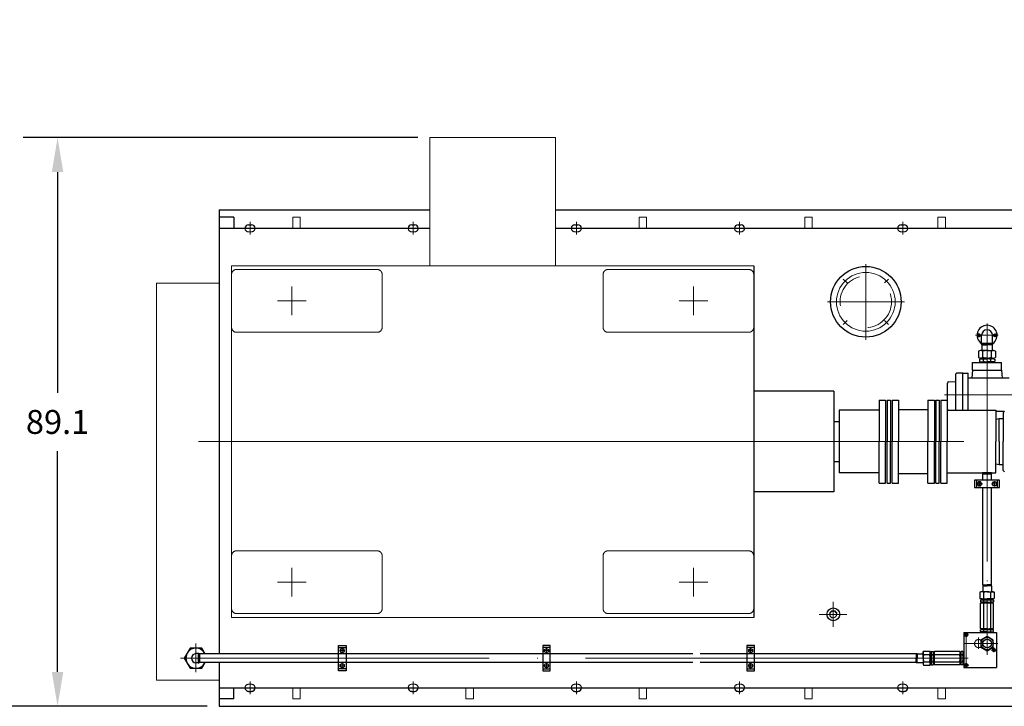
# Model space of a CAD drawing. Units: inches. Extents: x 32583 to 33580, y 8103 to 8862.
# Drawn here: x 33050 to 33204, y 8538 to 8645 of the extents above; entities that cross this region are included whole.
import ezdxf

# ---------------------------------------------------------------- set-up
doc = ezdxf.new("R2010")
doc.units = ezdxf.units.IN
doc.header["$MEASUREMENT"] = 0
doc.linetypes.add('ACAD_ISO04W100', pattern=[30, 24, -3, 0, -3])
doc.linetypes.add('EB_DASH', pattern=[6, 3, -3])
doc.layers.get('0').update_dxf_attribs({"lineweight": 15})
doc.dimstyles.get("Standard").update_dxf_attribs({"dimtxt": 0.125, "dimasz": 0.18, "dimexe": 0.18, "dimexo": 0.0625, "dimgap": 0.09, "dimtad": 0, "dimtih": 1, "dimtoh": 1, "dimdec": 1, "dimzin": 0, "dimdsep": 46, "dimtxsty": 'Standard', "dimcen": 0.09, "dimadec": 0, "dimazin": 0, "dimtfac": 1, "dimtdec": 1, "dimtofl": 0, "dimtmove": 0, "dimatfit": 3, "dimfxl": 1, "dimtolj": 1, "dimtzin": 0, "dimarcsym": 0})

# ---------------------------------------------------------------- blocks, each defined once
blk = doc.blocks.new('*D243')
at = {"color": 0, "lineweight": -2, "transparency": 16777216}
for p, q in [((33228.31, 8786.87), (33025.67, 8786.87)), ((33031.07, 8781.47), (33031.07, 8666.81)), ((33031.07, 8542.99), (33031.07, 8657.66)), ((33079.06, 8537.59), (33025.67, 8537.59))]:
    blk.add_line(p, q, dxfattribs=at)
at = {"color": 0, "transparency": 16777216}
for points in [[(33030.17, 8781.47), (33031.97, 8781.47), (33031.07, 8786.87)], [(33030.17, 8542.99), (33031.97, 8542.99), (33031.07, 8537.59)]]:
    blk.add_solid(points, dxfattribs=at)
at = {"layer": 'Defpoints', "color": 0, "transparency": 16777216}
for p in [(33230.19, 8786.87), (33031.07, 8537.59), (33080.94, 8537.59)]:
    blk.add_point(p, dxfattribs=at)
at = {"color": 0, "transparency": 16777216, "insert": (33031.07, 8662.23), "char_height": 3.75, "attachment_point": 5}
blk.add_mtext('\\A1;249.3', dxfattribs=at)
blk = doc.blocks.new('*D244')
at = {"color": 0, "lineweight": -2, "transparency": 16777216}
for p, q in [((33112.13, 8626.73), (33050.22, 8626.73)), ((33055.62, 8621.33), (33055.62, 8586.73)), ((33055.62, 8542.99), (33055.62, 8577.58)), ((33079.06, 8537.59), (33050.22, 8537.59))]:
    blk.add_line(p, q, dxfattribs=at)
at = {"color": 0, "transparency": 16777216}
for points in [[(33054.72, 8621.33), (33056.52, 8621.33), (33055.62, 8626.73)], [(33054.72, 8542.99), (33056.52, 8542.99), (33055.62, 8537.59)]]:
    blk.add_solid(points, dxfattribs=at)
at = {"layer": 'Defpoints', "color": 0, "transparency": 16777216}
for p in [(33114.01, 8626.73), (33055.62, 8537.59), (33080.94, 8537.59)]:
    blk.add_point(p, dxfattribs=at)
at = {"color": 0, "transparency": 16777216, "insert": (33055.62, 8582.16), "char_height": 3.75, "attachment_point": 5}
blk.add_mtext('\\A1;89.1', dxfattribs=at)

msp = doc.modelspace()

# ---------------------------------------------------------------- linework, layer by layer
at = {"color": 7, "lineweight": 13}
for p, q in [((33114.01, 8626.73), (33133.69, 8626.73)), ((33114.01, 8606.65), (33114.01, 8626.73)), ((33133.69, 8606.65), (33133.69, 8626.73)), ((33092.5, 8614.26), (33093.68, 8614.26)), ((33092.5, 8612.53), (33092.5, 8614.26)), ((33093.68, 8612.53), (33093.68, 8614.26)), ((33146.83, 8614.26), (33148.01, 8614.26)), ((33146.83, 8612.53), (33146.83, 8614.26)), ((33148.01, 8612.53), (33148.01, 8614.26)), ((33172.81, 8614.26), (33173.99, 8614.26)), ((33172.81, 8612.53), (33172.81, 8614.26)), ((33173.99, 8612.53), (33173.99, 8614.26)), ((33193.68, 8614.26), (33194.86, 8614.26)), ((33193.68, 8612.53), (33193.68, 8614.26)), ((33194.86, 8612.53), (33194.86, 8614.26)), ((33082.91, 8606.65), (33164.8, 8606.65)), ((33082.91, 8606.65), (33082.91, 8551.53)), ((33071.14, 8603.89), (33071.14, 8541.69)), ((33080.94, 8603.89), (33071.14, 8603.89)), ((33082.91, 8551.53), (33164.8, 8551.53)), ((33080.94, 8541.69), (33071.14, 8541.69)), ((33092.5, 8540.47), (33092.5, 8538.74)), ((33093.68, 8540.47), (33093.68, 8538.74)), ((33119.66, 8540.47), (33119.66, 8538.74)), ((33120.84, 8540.47), (33120.84, 8538.74)), ((33146.83, 8540.47), (33146.83, 8538.74)), ((33148.01, 8540.47), (33148.01, 8538.74)), ((33172.81, 8540.47), (33172.81, 8538.74)), ((33173.99, 8540.47), (33173.99, 8538.74)), ((33193.68, 8540.47), (33193.68, 8538.74)), ((33194.86, 8540.47), (33194.86, 8538.74)), ((33092.5, 8538.74), (33093.68, 8538.74)), ((33119.66, 8538.74), (33120.84, 8538.74)), ((33146.83, 8538.74), (33148.01, 8538.74)), ((33172.81, 8538.74), (33173.99, 8538.74)), ((33193.68, 8538.74), (33194.86, 8538.74))]:
    msp.add_line(p, q, dxfattribs=at)
at = {"color": 7, "lineweight": 30}
for p, q in [((33080.94, 8615.4), (33114.01, 8615.4)), ((33080.94, 8615.4), (33080.94, 8545.8)), ((33133.69, 8615.4), (33244.83, 8615.4)), ((33083.24, 8614.26), (33080.94, 8614.26)), ((33083.24, 8614.26), (33083.24, 8612.53)), ((33080.94, 8612.52), (33114.01, 8612.52)), ((33085.57, 8613.07), (33086.04, 8613.07)), ((33111.16, 8613.07), (33111.63, 8613.07)), ((33133.69, 8612.52), (33244.16, 8612.52)), ((33136.75, 8613.07), (33137.22, 8613.07)), ((33162.34, 8613.07), (33162.81, 8613.07)), ((33187.93, 8613.07), (33188.4, 8613.07)), ((33164.8, 8606.65), (33164.8, 8551.53)), ((33199.12, 8590.29), (33199.12, 8591.5)), ((33199.12, 8591.5), (33201.4, 8591.5)), ((33201.4, 8591.5), (33203.68, 8591.5)), ((33203.68, 8590.29), (33203.68, 8591.5)), ((33196.49, 8583.99), (33196.49, 8589.69)), ((33197.62, 8589.8), (33196.61, 8589.8)), ((33197.62, 8589.8), (33198.45, 8589.8)), ((33197.62, 8583.99), (33197.62, 8589.8)), ((33198.45, 8583.99), (33198.45, 8589.8)), ((33204.86, 8589.02), (33198.45, 8589.02)), ((33199.12, 8590.29), (33199.03, 8589.07)), ((33199.12, 8590.29), (33201.4, 8590.29)), ((33201.4, 8590.29), (33203.68, 8590.29)), ((33203.68, 8590.29), (33203.77, 8589.02)), ((33195.2, 8584.14), (33195.2, 8588.26)), ((33195.36, 8588.43), (33196.49, 8588.51)), ((33184.48, 8585.6), (33184.48, 8579.09)), ((33184.48, 8585.6), (33185.49, 8585.6)), ((33185.49, 8585.6), (33185.49, 8579.09)), ((33185.72, 8585.6), (33185.72, 8579.09)), ((33185.72, 8585.6), (33186.27, 8585.6)), ((33186.27, 8585.6), (33186.27, 8579.09)), ((33186.5, 8585.6), (33186.5, 8579.09)), ((33186.5, 8585.6), (33187.51, 8585.6)), ((33187.51, 8585.6), (33187.51, 8579.09)), ((33192.12, 8585.6), (33192.12, 8579.09)), ((33192.12, 8585.6), (33193.13, 8585.6)), ((33193.13, 8585.6), (33193.13, 8579.09)), ((33193.36, 8585.6), (33193.36, 8579.09)), ((33193.36, 8585.6), (33193.9, 8585.6)), ((33193.9, 8585.6), (33193.9, 8579.09)), ((33194.13, 8585.6), (33194.13, 8579.09)), ((33194.13, 8585.6), (33195.14, 8585.6)), ((33195.14, 8585.6), (33195.14, 8579.09)), ((33178.18, 8583.99), (33178.18, 8574.19)), ((33184.48, 8583.99), (33178.18, 8583.99)), ((33187.51, 8584.11), (33192.12, 8584.11)), ((33195.14, 8583.99), (33202.78, 8583.99)), ((33202.78, 8583.99), (33202.78, 8579.09)), ((33202.78, 8582.6), (33203.27, 8582.69)), ((33204.09, 8583.8), (33202.8, 8583.8)), ((33203.27, 8582.69), (33203.93, 8582.69)), ((33203.27, 8579.09), (33203.27, 8582.69)), ((33204.11, 8583.81), (33203.93, 8583.64)), ((33203.93, 8583.64), (33203.93, 8579.09)), ((33184.48, 8572.58), (33184.48, 8579.09)), ((33185.49, 8572.58), (33185.49, 8579.09)), ((33185.72, 8572.58), (33185.72, 8579.09)), ((33186.27, 8572.58), (33186.27, 8579.09)), ((33186.5, 8572.58), (33186.5, 8579.09)), ((33187.51, 8572.58), (33187.51, 8579.09)), ((33192.12, 8572.58), (33192.12, 8579.09)), ((33193.13, 8572.58), (33193.13, 8579.09)), ((33193.36, 8572.58), (33193.36, 8579.09)), ((33193.9, 8572.58), (33193.9, 8579.09)), ((33194.13, 8572.58), (33194.13, 8579.09)), ((33195.14, 8572.58), (33195.14, 8579.09)), ((33202.78, 8574.19), (33202.78, 8579.09)), ((33203.27, 8579.09), (33203.27, 8575.49)), ((33203.93, 8574.54), (33203.93, 8579.09)), ((33202.78, 8575.57), (33203.27, 8575.49)), ((33203.27, 8575.49), (33203.93, 8575.49)), ((33184.48, 8574.19), (33178.18, 8574.19)), ((33187.51, 8574.07), (33192.12, 8574.07)), ((33195.14, 8574.19), (33202.78, 8574.19)), ((33204.11, 8574.36), (33203.93, 8574.54)), ((33184.48, 8572.58), (33185.49, 8572.58)), ((33185.72, 8572.58), (33186.27, 8572.58)), ((33186.5, 8572.58), (33187.51, 8572.58)), ((33192.12, 8572.58), (33193.13, 8572.58)), ((33193.36, 8572.58), (33193.9, 8572.58)), ((33194.13, 8572.58), (33195.14, 8572.58)), ((33080.94, 8544.46), (33080.94, 8537.59)), ((33080.94, 8540.47), (33246.33, 8540.47)), ((33083.24, 8538.74), (33083.24, 8540.47)), ((33085.57, 8539.93), (33086.04, 8539.93)), ((33111.16, 8539.93), (33111.63, 8539.93)), ((33136.75, 8539.93), (33137.22, 8539.93)), ((33162.34, 8539.93), (33162.81, 8539.93)), ((33187.93, 8539.93), (33188.4, 8539.93)), ((33083.24, 8538.74), (33080.94, 8538.74)), ((33080.94, 8537.59), (33250.24, 8537.59))]:
    msp.add_line(p, q, dxfattribs=at)
at = {"color": 7, "linetype": 'ACAD_ISO04W100', "lineweight": 13, "ltscale": 2.5}
for p, q in [((33085.81, 8613.51), (33085.81, 8611.53)), ((33111.4, 8613.52), (33111.4, 8611.54)), ((33136.99, 8613.52), (33136.99, 8611.54)), ((33162.58, 8613.52), (33162.58, 8611.54)), ((33188.17, 8613.52), (33188.17, 8611.54)), ((33199.79, 8572.45), (33200.67, 8572.45)), ((33200.22, 8572.86), (33200.22, 8572.04)), ((33203, 8572.45), (33202.13, 8572.45)), ((33202.58, 8572.86), (33202.58, 8572.04)), ((33077.32, 8547.43), (33077.32, 8542.92)), ((33100.68, 8546.31), (33099.86, 8546.31)), ((33100.27, 8546.74), (33100.27, 8545.86)), ((33131.88, 8546.31), (33132.7, 8546.31)), ((33132.29, 8546.74), (33132.29, 8545.86)), ((33163.91, 8546.31), (33164.73, 8546.31)), ((33164.32, 8546.74), (33164.32, 8545.86)), ((33198.42, 8545.13), (33074.92, 8545.13)), ((33100.27, 8543.53), (33100.27, 8544.4)), ((33132.29, 8543.53), (33132.29, 8544.4)), ((33164.32, 8543.53), (33164.32, 8544.4)), ((33100.68, 8543.95), (33099.86, 8543.95)), ((33131.88, 8543.95), (33132.7, 8543.95)), ((33163.91, 8543.95), (33164.73, 8543.95)), ((33085.81, 8539.48), (33085.81, 8541.46)), ((33111.4, 8539.48), (33111.4, 8541.46)), ((33136.99, 8539.48), (33136.99, 8541.46)), ((33162.58, 8539.48), (33162.58, 8541.46)), ((33188.17, 8539.48), (33188.17, 8541.46))]:
    msp.add_line(p, q, dxfattribs=at)
at = {"color": 7, "linetype": 'EB_DASH', "lineweight": 13, "ltscale": 3}
for p, q in [((33085.57, 8611.97), (33086.04, 8611.97)), ((33111.16, 8611.97), (33111.63, 8611.97)), ((33136.75, 8611.97), (33137.22, 8611.97)), ((33162.34, 8611.97), (33162.81, 8611.97)), ((33187.93, 8611.97), (33188.4, 8611.97)), ((33085.57, 8541.04), (33086.04, 8541.04)), ((33111.16, 8541.04), (33111.63, 8541.04)), ((33136.75, 8541.04), (33137.22, 8541.04)), ((33162.34, 8541.04), (33162.81, 8541.04)), ((33187.93, 8541.04), (33188.4, 8541.04))]:
    msp.add_line(p, q, dxfattribs=at)
at = {"color": 7, "linetype": 'ACAD_ISO04W100', "lineweight": 13}
for p, q in [((33182.38, 8606.89), (33182.38, 8595.01)), ((33178.81, 8604.56), (33179.43, 8603.94)), ((33185.94, 8604.56), (33185.32, 8603.94)), ((33176.36, 8600.99), (33188.46, 8600.99)), ((33178.81, 8597.42), (33179.43, 8598.04)), ((33185.94, 8597.42), (33185.32, 8598.04)), ((33201.4, 8597.57), (33201.4, 8594.63)), ((33199.58, 8595.75), (33203.15, 8595.75)), ((33200.12, 8596.02), (33200.12, 8595.47)), ((33201.4, 8584.29), (33201.4, 8595.98)), ((33202.68, 8596.02), (33202.68, 8595.47)), ((33194.7, 8586.42), (33206.16, 8586.42)), ((33201.4, 8584.29), (33201.4, 8545.67)), ((33175.04, 8552), (33179.41, 8552)), ((33197.75, 8548.77), (33198.51, 8548.77)), ((33198.13, 8549.11), (33198.13, 8543.69)), ((33197.71, 8547.42), (33203.11, 8547.42)), ((33200.06, 8548.39), (33200.06, 8546.59)), ((33202.04, 8546.41), (33202.84, 8546.41)), ((33202.46, 8546.79), (33202.46, 8546.05)), ((33197.75, 8544.05), (33198.54, 8544.05))]:
    msp.add_line(p, q, dxfattribs=at)
at = {"color": 7, "linetype": 'ACAD_ISO04W100', "lineweight": 13, "ltscale": 3}
for p, q in [((33092.35, 8598.89), (33092.35, 8603.39)), ((33155.35, 8598.89), (33155.35, 8603.39)), ((33090.1, 8601.14), (33094.6, 8601.14)), ((33153.1, 8601.14), (33157.6, 8601.14)), ((33092.35, 8559.29), (33092.35, 8554.79)), ((33155.35, 8559.29), (33155.35, 8554.79)), ((33090.1, 8557.04), (33094.6, 8557.04)), ((33153.1, 8557.04), (33157.6, 8557.04))]:
    msp.add_line(p, q, dxfattribs=at)
at = {"color": 7, "lineweight": 25}
for p, q in [((33200.53, 8594.49), (33200.53, 8595.75)), ((33202.26, 8594.49), (33202.26, 8595.75)), ((33200.53, 8594.49), (33202.26, 8594.49)), ((33200.53, 8594.49), (33200.71, 8594.37)), ((33200.57, 8594.27), (33200.71, 8594.37)), ((33200.57, 8594.27), (33200.57, 8593.35)), ((33200.57, 8594.27), (33201.4, 8594.27)), ((33200.57, 8594.21), (33200.57, 8593.35)), ((33200.71, 8594.37), (33201.4, 8594.37)), ((33202.09, 8594.37), (33201.4, 8594.37)), ((33202.22, 8594.27), (33201.4, 8594.27)), ((33202.26, 8594.49), (33202.09, 8594.37)), ((33202.22, 8594.27), (33202.09, 8594.37)), ((33202.22, 8594.27), (33202.22, 8593.35)), ((33202.22, 8594.21), (33202.22, 8593.35)), ((33200.06, 8593.23), (33200.06, 8592.28)), ((33200.33, 8592.05), (33200.2, 8591.97)), ((33200.2, 8591.97), (33200.2, 8591.65)), ((33200.33, 8592.05), (33201.4, 8592.05)), ((33201.4, 8593.35), (33200.39, 8593.35)), ((33201.4, 8592.17), (33200.39, 8592.17)), ((33200.42, 8592.17), (33200.42, 8592.05)), ((33200.72, 8592.28), (33200.72, 8593.23)), ((33200.82, 8591.65), (33200.82, 8591.97)), ((33201.4, 8593.35), (33202.41, 8593.35)), ((33201.4, 8592.17), (33202.41, 8592.17)), ((33202.46, 8592.05), (33201.4, 8592.05)), ((33201.97, 8591.65), (33201.97, 8591.97)), ((33202.08, 8592.28), (33202.08, 8593.23)), ((33202.38, 8592.17), (33202.38, 8592.05)), ((33202.46, 8592.05), (33202.59, 8591.97)), ((33202.59, 8591.97), (33202.59, 8591.65)), ((33202.74, 8593.23), (33202.74, 8592.28)), ((33200.33, 8591.58), (33200.2, 8591.65)), ((33200.33, 8591.58), (33201.4, 8591.58)), ((33200.35, 8591.5), (33200.35, 8591.58)), ((33202.46, 8591.58), (33201.4, 8591.58)), ((33202.44, 8591.5), (33202.44, 8591.58)), ((33202.46, 8591.58), (33202.59, 8591.65)), ((33177.39, 8586.96), (33164.8, 8586.96)), ((33177.39, 8586.96), (33177.39, 8571.21)), ((33177.39, 8582.24), (33178.18, 8582.24)), ((33178.18, 8582.24), (33178.18, 8575.94)), ((33177.39, 8575.94), (33178.18, 8575.94)), ((33200.69, 8574.19), (33200.69, 8574.25)), ((33200.87, 8574.07), (33200.69, 8574.19)), ((33202.11, 8574.19), (33200.69, 8574.19)), ((33200.73, 8573.99), (33200.87, 8574.07)), ((33200.73, 8573.04), (33200.73, 8573.99)), ((33202.07, 8573.99), (33200.73, 8573.99)), ((33200.87, 8574.07), (33201.93, 8574.07)), ((33201.93, 8574.07), (33202.11, 8574.19)), ((33201.93, 8574.07), (33202.07, 8573.99)), ((33202.07, 8573.04), (33202.07, 8573.99)), ((33202.11, 8574.19), (33202.11, 8574.25)), ((33203.37, 8573.04), (33199.43, 8573.04)), ((33199.43, 8573.04), (33199.43, 8571.86)), ((33199.43, 8571.86), (33203.37, 8571.86)), ((33199.74, 8573.04), (33199.74, 8571.86)), ((33200.73, 8556.61), (33200.73, 8571.86)), ((33202.07, 8556.61), (33202.07, 8571.86)), ((33203.05, 8571.86), (33203.05, 8573.04)), ((33203.37, 8571.86), (33203.37, 8573.04)), ((33177.39, 8571.21), (33164.8, 8571.21)), ((33200.87, 8556.53), (33200.73, 8556.61)), ((33200.73, 8556.61), (33201.4, 8556.61)), ((33200.87, 8556.53), (33200.73, 8556.45)), ((33200.73, 8556.45), (33200.73, 8555.55)), ((33200.73, 8556.45), (33201.4, 8556.45)), ((33201.4, 8556.53), (33200.87, 8556.53)), ((33202.07, 8556.61), (33201.4, 8556.61)), ((33201.4, 8556.53), (33201.93, 8556.53)), ((33202.07, 8556.45), (33201.4, 8556.45)), ((33201.93, 8556.53), (33202.07, 8556.61)), ((33201.93, 8556.53), (33202.07, 8556.45)), ((33202.07, 8556.45), (33202.07, 8555.55)), ((33200.43, 8555.55), (33200.28, 8555.46)), ((33200.28, 8555.46), (33200.28, 8554.49)), ((33201.4, 8555.55), (33200.43, 8555.55)), ((33200.84, 8555.46), (33200.84, 8554.49)), ((33201.4, 8555.55), (33202.36, 8555.55)), ((33201.95, 8555.46), (33201.95, 8554.49)), ((33202.36, 8555.55), (33202.07, 8555.55)), ((33202.36, 8555.55), (33202.51, 8555.46)), ((33202.51, 8555.46), (33202.51, 8554.49)), ((33200.43, 8554.41), (33200.28, 8554.49)), ((33200.49, 8554.29), (33200.36, 8554.21)), ((33200.36, 8554.21), (33200.36, 8553.97)), ((33200.49, 8553.89), (33200.36, 8553.97)), ((33200.49, 8553.82), (33200.36, 8553.74)), ((33200.36, 8549.79), (33200.36, 8553.74)), ((33200.63, 8554.41), (33200.43, 8554.41)), ((33200.43, 8554.41), (33201.4, 8554.41)), ((33201.4, 8554.29), (33200.49, 8554.29)), ((33200.63, 8554.29), (33200.49, 8554.29)), ((33200.49, 8554.29), (33201.4, 8554.29)), ((33200.49, 8553.89), (33200.75, 8553.89)), ((33201.4, 8553.89), (33200.49, 8553.89)), ((33201.4, 8553.82), (33200.49, 8553.82)), ((33200.49, 8553.82), (33201.4, 8553.82)), ((33200.63, 8553.82), (33200.49, 8553.82)), ((33200.57, 8553.82), (33200.57, 8553.9)), ((33201.4, 8553.82), (33200.57, 8553.82)), ((33200.63, 8554.41), (33200.63, 8554.29)), ((33200.84, 8554.21), (33200.84, 8553.97)), ((33200.84, 8553.74), (33200.84, 8549.79)), ((33202.36, 8554.41), (33201.4, 8554.41)), ((33201.4, 8554.29), (33202.3, 8554.29)), ((33202.3, 8554.29), (33201.4, 8554.29)), ((33201.4, 8553.89), (33202.3, 8553.89)), ((33201.4, 8553.82), (33202.3, 8553.82)), ((33202.3, 8553.82), (33201.4, 8553.82)), ((33201.4, 8553.82), (33202.22, 8553.82)), ((33201.95, 8554.21), (33201.95, 8553.97)), ((33201.95, 8553.74), (33201.95, 8549.79)), ((33202.3, 8553.89), (33202.05, 8553.89)), ((33202.16, 8554.41), (33202.36, 8554.41)), ((33202.16, 8554.41), (33202.16, 8554.29)), ((33202.16, 8554.29), (33202.3, 8554.29)), ((33202.16, 8553.82), (33202.3, 8553.82)), ((33202.22, 8553.82), (33202.22, 8553.9)), ((33202.3, 8554.29), (33202.43, 8554.21)), ((33202.3, 8553.89), (33202.43, 8553.97)), ((33202.3, 8553.82), (33202.43, 8553.74)), ((33202.36, 8554.41), (33202.51, 8554.49)), ((33202.43, 8554.21), (33202.43, 8553.97)), ((33202.43, 8549.79), (33202.43, 8553.74)), ((33197.74, 8549.17), (33202.85, 8549.17)), ((33197.74, 8549.17), (33197.74, 8543.66)), ((33200.49, 8549.72), (33200.36, 8549.79)), ((33200.49, 8549.64), (33200.36, 8549.57)), ((33200.36, 8549.32), (33200.36, 8549.57)), ((33200.49, 8549.25), (33200.36, 8549.32)), ((33201.4, 8549.72), (33200.49, 8549.72)), ((33200.49, 8549.72), (33200.75, 8549.72)), ((33201.4, 8549.72), (33200.49, 8549.72)), ((33201.4, 8549.64), (33200.49, 8549.64)), ((33200.63, 8549.64), (33200.49, 8549.64)), ((33200.49, 8549.64), (33201.4, 8549.64)), ((33201.4, 8549.64), (33200.49, 8549.64)), ((33201.4, 8549.25), (33200.49, 8549.25)), ((33200.57, 8549.64), (33200.57, 8549.72)), ((33200.57, 8549.17), (33200.57, 8549.25)), ((33200.84, 8549.57), (33200.84, 8549.32)), ((33201.4, 8549.72), (33202.3, 8549.72)), ((33201.4, 8549.72), (33202.3, 8549.72)), ((33201.4, 8549.64), (33202.3, 8549.64)), ((33202.3, 8549.64), (33201.4, 8549.64)), ((33201.4, 8549.64), (33202.3, 8549.64)), ((33201.4, 8549.25), (33202.3, 8549.25)), ((33201.95, 8549.57), (33201.95, 8549.32)), ((33202.3, 8549.72), (33202.05, 8549.72)), ((33202.16, 8549.64), (33202.3, 8549.64)), ((33202.22, 8549.64), (33202.22, 8549.72)), ((33202.22, 8549.17), (33202.22, 8549.25)), ((33202.3, 8549.72), (33202.43, 8549.79)), ((33202.3, 8549.64), (33202.43, 8549.57)), ((33202.3, 8549.25), (33202.43, 8549.32)), ((33202.43, 8549.32), (33202.43, 8549.57)), ((33202.85, 8549.17), (33202.85, 8543.66)), ((33099.68, 8547.1), (33100.86, 8547.1)), ((33099.68, 8543.16), (33099.68, 8547.1)), ((33100.86, 8547.1), (33100.86, 8543.16)), ((33132.88, 8547.1), (33131.7, 8547.1)), ((33131.7, 8547.1), (33131.7, 8543.16)), ((33132.88, 8543.16), (33132.88, 8547.1)), ((33164.91, 8547.1), (33163.73, 8547.1)), ((33163.73, 8547.1), (33163.73, 8543.16)), ((33164.91, 8543.16), (33164.91, 8547.1)), ((33077.67, 8545.84), (33077.32, 8545.84)), ((33077.79, 8545.66), (33077.67, 8545.84)), ((33077.67, 8545.84), (33077.67, 8544.42)), ((33077.79, 8545.66), (33077.87, 8545.8)), ((33077.79, 8545.13), (33077.79, 8545.66)), ((33155.23, 8545.8), (33077.87, 8545.8)), ((33077.87, 8545.8), (33077.87, 8544.46)), ((33099.68, 8546.79), (33100.86, 8546.79)), ((33132.88, 8546.79), (33131.7, 8546.79)), ((33183.32, 8545.8), (33156.41, 8545.8)), ((33164.91, 8546.79), (33163.73, 8546.79)), ((33190.29, 8545.8), (33183.32, 8545.8)), ((33190.37, 8545.66), (33190.29, 8545.8)), ((33190.29, 8545.8), (33190.29, 8545.13)), ((33190.37, 8545.66), (33190.45, 8545.8)), ((33190.37, 8545.13), (33190.37, 8545.66)), ((33190.45, 8545.8), (33191.36, 8545.8)), ((33190.45, 8545.8), (33190.45, 8545.13)), ((33191.36, 8546.1), (33191.44, 8546.25)), ((33191.36, 8546.1), (33191.36, 8545.8)), ((33191.36, 8545.13), (33191.36, 8546.1)), ((33191.44, 8546.25), (33192.41, 8546.25)), ((33191.44, 8545.69), (33192.41, 8545.69)), ((33192.5, 8546.1), (33192.41, 8546.25)), ((33192.5, 8545.9), (33192.5, 8546.1)), ((33192.5, 8546.1), (33192.5, 8545.13)), ((33192.5, 8545.9), (33192.62, 8545.9)), ((33192.62, 8546.04), (33192.69, 8546.17)), ((33192.62, 8545.13), (33192.62, 8546.04)), ((33192.62, 8545.9), (33192.62, 8546.04)), ((33192.62, 8546.04), (33192.62, 8545.13)), ((33192.69, 8546.17), (33192.93, 8546.17)), ((33192.69, 8545.69), (33192.93, 8545.69)), ((33193.01, 8546.04), (33192.93, 8546.17)), ((33193.01, 8546.04), (33193.01, 8545.78)), ((33193.01, 8545.13), (33193.01, 8546.04)), ((33193.09, 8545.96), (33193.01, 8545.96)), ((33193.09, 8546.04), (33193.16, 8546.17)), ((33193.09, 8545.13), (33193.09, 8546.04)), ((33193.09, 8546.04), (33193.09, 8545.13)), ((33193.09, 8545.9), (33193.09, 8546.04)), ((33193.09, 8545.13), (33193.09, 8545.96)), ((33197.11, 8546.17), (33193.16, 8546.17)), ((33193.16, 8545.69), (33197.11, 8545.69)), ((33197.18, 8546.04), (33197.11, 8546.17)), ((33197.18, 8545.13), (33197.18, 8546.04)), ((33197.18, 8546.04), (33197.18, 8545.78)), ((33197.18, 8545.13), (33197.18, 8546.04)), ((33197.26, 8545.96), (33197.18, 8545.96)), ((33197.26, 8546.04), (33197.34, 8546.17)), ((33197.26, 8545.13), (33197.26, 8546.04)), ((33197.26, 8545.9), (33197.26, 8546.04)), ((33197.26, 8546.04), (33197.26, 8545.13)), ((33197.26, 8545.13), (33197.26, 8546.04)), ((33197.58, 8546.17), (33197.34, 8546.17)), ((33197.34, 8545.69), (33197.58, 8545.69)), ((33197.66, 8546.04), (33197.58, 8546.17)), ((33197.66, 8545.13), (33197.66, 8546.04)), ((33197.74, 8545.96), (33197.66, 8545.96)), ((33077.67, 8544.42), (33077.32, 8544.42)), ((33077.79, 8544.6), (33077.67, 8544.42)), ((33077.79, 8545.13), (33077.79, 8544.6)), ((33077.79, 8544.6), (33077.87, 8544.46)), ((33155.23, 8544.46), (33077.87, 8544.46)), ((33183.32, 8544.46), (33156.41, 8544.46)), ((33190.29, 8544.46), (33183.32, 8544.46)), ((33190.29, 8544.46), (33190.29, 8545.13)), ((33190.37, 8544.6), (33190.29, 8544.46)), ((33190.37, 8545.13), (33190.37, 8544.6)), ((33190.37, 8544.6), (33190.45, 8544.46)), ((33190.45, 8544.46), (33190.45, 8545.13)), ((33190.45, 8544.46), (33191.36, 8544.46)), ((33191.36, 8545.13), (33191.36, 8544.17)), ((33191.36, 8544.17), (33191.44, 8544.02)), ((33191.44, 8544.58), (33192.41, 8544.58)), ((33191.44, 8544.02), (33192.41, 8544.02)), ((33192.5, 8544.17), (33192.41, 8544.02)), ((33192.5, 8544.17), (33192.5, 8545.13)), ((33192.5, 8544.37), (33192.5, 8544.17)), ((33192.5, 8544.37), (33192.62, 8544.37)), ((33192.62, 8545.13), (33192.62, 8544.23)), ((33192.62, 8544.23), (33192.62, 8545.13)), ((33192.62, 8544.37), (33192.62, 8544.23)), ((33192.62, 8544.23), (33192.69, 8544.1)), ((33192.69, 8544.58), (33192.93, 8544.58)), ((33192.69, 8544.1), (33192.93, 8544.1)), ((33193.01, 8544.23), (33192.93, 8544.1)), ((33193.01, 8545.13), (33193.01, 8544.23)), ((33193.01, 8544.23), (33193.01, 8544.48)), ((33193.09, 8544.31), (33193.01, 8544.31)), ((33193.09, 8545.13), (33193.09, 8544.23)), ((33193.09, 8544.23), (33193.09, 8545.13)), ((33193.09, 8545.13), (33193.09, 8544.31)), ((33193.09, 8544.37), (33193.09, 8544.23)), ((33193.09, 8544.23), (33193.16, 8544.1)), ((33193.16, 8544.58), (33197.11, 8544.58)), ((33197.11, 8544.1), (33193.16, 8544.1)), ((33197.18, 8544.23), (33197.11, 8544.1)), ((33197.18, 8545.13), (33197.18, 8544.23)), ((33197.18, 8545.13), (33197.18, 8544.23)), ((33197.18, 8544.23), (33197.18, 8544.48)), ((33197.26, 8544.31), (33197.18, 8544.31)), ((33197.26, 8545.13), (33197.26, 8544.23)), ((33197.26, 8544.23), (33197.26, 8545.13)), ((33197.26, 8545.13), (33197.26, 8544.23)), ((33197.26, 8544.37), (33197.26, 8544.23)), ((33197.26, 8544.23), (33197.34, 8544.1)), ((33197.34, 8544.58), (33197.58, 8544.58)), ((33197.58, 8544.1), (33197.34, 8544.1)), ((33197.66, 8544.23), (33197.58, 8544.1)), ((33197.66, 8545.13), (33197.66, 8544.23)), ((33197.74, 8544.31), (33197.66, 8544.31)), ((33100.86, 8543.48), (33099.68, 8543.48)), ((33100.86, 8543.16), (33099.68, 8543.16)), ((33131.7, 8543.48), (33132.88, 8543.48)), ((33131.7, 8543.16), (33132.88, 8543.16)), ((33163.73, 8543.48), (33164.91, 8543.48)), ((33163.73, 8543.16), (33164.91, 8543.16)), ((33197.74, 8543.66), (33202.85, 8543.66))]:
    msp.add_line(p, q, dxfattribs=at)
at = {"color": 7, "linetype": 'ACAD_ISO04W100', "lineweight": 13, "ltscale": 5}
msp.add_line((33077.74, 8579.09), (33408.55, 8579.09), dxfattribs=at)
at = {"color": 7, "lineweight": 20}
msp.add_line((33177.28, 8553.97), (33177.28, 8550.04), dxfattribs=at)
at = {"color": 7, "linetype": 'EB_DASH', "lineweight": 13, "ltscale": 15}
for points in [[(33083.69, 8606.06), (33105.74, 8606.06, -0.414214), (33106.53, 8605.27), (33106.53, 8597, -0.414214), (33105.74, 8596.21), (33083.69, 8596.21, -0.414214), (33082.91, 8597), (33082.91, 8605.27, -0.414214)], [(33141.96, 8606.06), (33164.01, 8606.06, -0.414214), (33164.8, 8605.27), (33164.8, 8597, -0.414214), (33164.01, 8596.21), (33141.96, 8596.21, -0.414214), (33141.17, 8597), (33141.17, 8605.27, -0.414214)], [(33083.69, 8552.12), (33105.74, 8552.12, 0.414214), (33106.53, 8552.91), (33106.53, 8561.18, 0.414214), (33105.74, 8561.96), (33083.69, 8561.96, 0.414214), (33082.91, 8561.18), (33082.91, 8552.91, 0.414214)], [(33141.96, 8552.12), (33164.01, 8552.12, 0.414214), (33164.8, 8552.91), (33164.8, 8561.18, 0.414214), (33164.01, 8561.96), (33141.96, 8561.96, 0.414214), (33141.17, 8561.18), (33141.17, 8552.91, 0.414214)]]:
    msp.add_lwpolyline(points, format="xyb", close=True, dxfattribs=at)
at = {"color": 7, "lineweight": 25}
for points in [[(33200.12, 8595.51), (33200.32, 8595.63), (33200.32, 8595.87), (33200.12, 8595.98), (33199.91, 8595.87), (33199.91, 8595.63)], [(33202.68, 8595.51), (33202.47, 8595.63), (33202.47, 8595.87), (33202.68, 8595.98), (33202.88, 8595.87), (33202.88, 8595.63)], [(33199.86, 8572.45), (33200.04, 8572.14), (33200.39, 8572.14), (33200.57, 8572.45), (33200.39, 8572.76), (33200.04, 8572.76)], [(33202.93, 8572.45), (33202.76, 8572.14), (33202.4, 8572.14), (33202.22, 8572.45), (33202.4, 8572.76), (33202.76, 8572.76)], [(33197.92, 8548.77), (33198.02, 8548.59), (33198.24, 8548.59), (33198.34, 8548.77), (33198.24, 8548.96), (33198.02, 8548.96)], [(33201.4, 8548.53), (33200.43, 8547.97), (33200.43, 8546.86), (33201.4, 8546.3), (33202.36, 8546.86), (33202.36, 8547.97)], [(33100.27, 8546.67), (33099.96, 8546.49), (33099.96, 8546.14), (33100.27, 8545.96), (33100.58, 8546.14), (33100.58, 8546.49)], [(33132.29, 8546.67), (33132.6, 8546.49), (33132.6, 8546.14), (33132.29, 8545.96), (33131.99, 8546.14), (33131.99, 8546.49)], [(33164.32, 8546.67), (33164.62, 8546.49), (33164.62, 8546.14), (33164.32, 8545.96), (33164.01, 8546.14), (33164.01, 8546.49)], [(33202.25, 8546.41), (33202.35, 8546.23), (33202.57, 8546.23), (33202.67, 8546.41), (33202.57, 8546.6), (33202.35, 8546.6)], [(33100.27, 8543.6), (33099.96, 8543.77), (33099.96, 8544.13), (33100.27, 8544.31), (33100.58, 8544.13), (33100.58, 8543.77)], [(33132.29, 8543.6), (33132.6, 8543.77), (33132.6, 8544.13), (33132.29, 8544.31), (33131.99, 8544.13), (33131.99, 8543.77)], [(33164.32, 8543.6), (33164.62, 8543.77), (33164.62, 8544.13), (33164.32, 8544.31), (33164.01, 8544.13), (33164.01, 8543.77)], [(33197.92, 8544.05), (33198.02, 8543.87), (33198.24, 8543.87), (33198.34, 8544.05), (33198.24, 8544.24), (33198.02, 8544.24)]]:
    msp.add_lwpolyline(points, close=True, dxfattribs=at)
msp.add_lwpolyline([(33078.75, 8545.8), (33078.23, 8546.71), (33076.41, 8546.71), (33075.5, 8545.13), (33076.41, 8543.56), (33078.23, 8543.56), (33078.75, 8544.46)], dxfattribs=at)
for centre, radius in [((33182.38, 8600.99), 5.54), ((33200.12, 8595.75), 0.205), ((33202.68, 8595.75), 0.205), ((33200.22, 8572.45), 0.307), ((33202.58, 8572.45), 0.307), ((33177.28, 8552), 1.01), ((33198.13, 8548.77), 0.236), ((33201.4, 8547.42), 0.965), ((33201.4, 8547.42), 0.669), ((33100.27, 8546.31), 0.307), ((33132.29, 8546.31), 0.307), ((33164.32, 8546.31), 0.307), ((33202.46, 8546.41), 0.236), ((33100.27, 8543.95), 0.307), ((33132.29, 8543.95), 0.307), ((33164.32, 8543.95), 0.307), ((33198.13, 8544.05), 0.236)]:
    msp.add_circle(centre, radius, dxfattribs=at)
at = {"color": 7, "linetype": 'ACAD_ISO04W100', "lineweight": 13, "ltscale": 2.5}
msp.add_circle((33182.38, 8600.99), 4.61, dxfattribs=at)
at = {"color": 7, "linetype": 'EB_DASH', "lineweight": 13, "ltscale": 2}
for centre, radius in [((33182.38, 8600.99), 4.03), ((33200.06, 8547.42), 0.63)]:
    msp.add_circle(centre, radius, dxfattribs=at)
at = {"color": 7, "lineweight": 20}
msp.add_circle((33177.28, 8552), 0.519, dxfattribs=at)
at = {"color": 7, "lineweight": 30}
for centre, radius, start, end in [((33085.57, 8612.5), 0.551, 90, 180), ((33086.04, 8612.52), 0.551, 0, 90), ((33111.16, 8612.52), 0.551, 90, 180), ((33111.63, 8612.52), 0.551, 0, 90), ((33136.75, 8612.52), 0.551, 90, 180), ((33137.22, 8612.52), 0.551, 0, 90), ((33162.34, 8612.52), 0.551, 90, 180), ((33162.81, 8612.52), 0.551, 0, 90), ((33187.93, 8612.52), 0.551, 90, 180), ((33188.4, 8612.52), 0.551, 0, 90), ((33196.61, 8589.69), 0.115, 90, 180), ((33195.37, 8588.26), 0.173, 93.8661, 180), ((33195.37, 8584.14), 0.173, 180, 244.1228), ((33202.8, 8583.63), 0.173, 89.9998, 97.6466), ((33085.57, 8540.49), 0.551, 180, 270), ((33086.04, 8540.49), 0.551, 270, 0), ((33111.16, 8540.49), 0.551, 180, 270), ((33111.63, 8540.49), 0.551, 270, 0), ((33136.75, 8540.49), 0.551, 180, 270), ((33137.22, 8540.49), 0.551, 270, 0), ((33162.34, 8540.49), 0.551, 180, 270), ((33162.81, 8540.49), 0.551, 270, 0), ((33187.93, 8540.49), 0.551, 180, 270), ((33188.4, 8540.49), 0.551, 270, 0)]:
    msp.add_arc(centre, radius, start, end, dxfattribs=at)
at = {"color": 7, "linetype": 'EB_DASH', "lineweight": 13, "ltscale": 3}
for centre, start, end in [((33085.57, 8612.5), 180, 270), ((33086.04, 8612.52), 270, 0), ((33111.16, 8612.52), 180, 270), ((33111.63, 8612.52), 270, 0), ((33136.75, 8612.52), 180, 270), ((33137.22, 8612.52), 270, 0), ((33162.34, 8612.52), 180, 270), ((33162.81, 8612.52), 270, 0), ((33187.93, 8612.52), 180, 270), ((33188.4, 8612.52), 270, 0), ((33085.57, 8540.49), 90, 180), ((33086.04, 8540.49), 0, 90), ((33111.16, 8540.49), 90, 180), ((33111.63, 8540.49), 0, 90), ((33136.75, 8540.49), 90, 180), ((33137.22, 8540.49), 0, 90), ((33162.34, 8540.49), 90, 180), ((33162.81, 8540.49), 0, 90), ((33187.93, 8540.49), 90, 180), ((33188.4, 8540.49), 0, 90)]:
    msp.add_arc(centre, 0.551, start, end, dxfattribs=at)
at = {"color": 7, "lineweight": 25}
for centre, radius, start, end in [((33201.4, 8595.75), 1.57, 304.4778, 235.5222), ((33201.4, 8595.75), 0.866, 0, 180), ((33200.64, 8594.4), 0.148, 140.2891, 239.8254), ((33202.15, 8594.4), 0.148, 300.1746, 39.7109), ((33200.93, 8591.33), 2.09, 104.9169, 114.5292), ((33200.93, 8594.18), 2.09, 245.4708, 255.0831), ((33200.5, 8591.37), 0.681, 62.2661, 111.997), ((33200.25, 8592.49), 0.875, 57.5983, 78.3224), ((33200.25, 8593.02), 0.875, 281.6776, 302.4017), ((33201.4, 8591.34), 2.01, 90, 109.7316), ((33201.4, 8594.18), 2.01, 250.2684, 270), ((33201.42, 8589.7), 2.35, 91.1582, 104.8839), ((33201.4, 8591.34), 2.01, 70.2684, 90), ((33201.4, 8594.18), 2.01, 270, 289.7316), ((33201.37, 8589.7), 2.35, 75.1161, 88.8418), ((33202.29, 8591.37), 0.681, 68.003, 117.7339), ((33202.55, 8592.49), 0.875, 101.6776, 122.4017), ((33202.55, 8593.02), 0.875, 237.5983, 258.3224), ((33201.87, 8591.33), 2.09, 65.4708, 75.0831), ((33201.87, 8594.18), 2.09, 284.9169, 294.5292), ((33200.5, 8592.26), 0.681, 248.003, 297.7339), ((33201.42, 8593.93), 2.35, 255.1161, 268.8418), ((33201.37, 8593.93), 2.35, 271.1582, 284.8839), ((33202.29, 8592.26), 0.681, 242.2661, 291.997), ((33200.81, 8574.11), 0.148, 146.3544, 235.533), ((33201.98, 8574.11), 0.148, 304.467, 33.6456), ((33200.87, 8556.53), 0.159, 150, 210), ((33201.93, 8556.53), 0.159, 330, 30), ((33200.56, 8555.05), 0.493, 55.6158, 124.3842), ((33201.4, 8553.7), 1.84, 90, 107.588), ((33201.4, 8553.7), 1.84, 72.412, 90), ((33202.23, 8555.05), 0.493, 55.6158, 124.3842), ((33200.56, 8554.9), 0.493, 235.6158, 304.3842), ((33200.6, 8553.87), 0.419, 55.1748, 124.8252), ((33200.6, 8554.31), 0.419, 235.1748, 304.8252), ((33200.6, 8553.4), 0.419, 55.1748, 124.8252), ((33201.4, 8556.25), 1.84, 252.412, 270), ((33201.4, 8552.18), 2.11, 90, 105.3372), ((33201.4, 8556), 2.11, 254.6628, 270), ((33201.4, 8551.71), 2.11, 90, 105.3372), ((33201.4, 8556.25), 1.84, 270, 287.588), ((33201.4, 8552.18), 2.11, 74.6628, 90), ((33201.4, 8556), 2.11, 270, 285.3372), ((33201.4, 8551.71), 2.11, 74.6628, 90), ((33202.23, 8554.9), 0.493, 235.6158, 304.3842), ((33202.19, 8553.87), 0.419, 55.1748, 124.8252), ((33202.19, 8554.31), 0.419, 235.1748, 304.8252), ((33202.19, 8553.4), 0.419, 55.1748, 124.8252), ((33200.6, 8550.14), 0.419, 235.1748, 304.8252), ((33200.6, 8549.22), 0.419, 55.1748, 124.8252), ((33200.6, 8549.67), 0.419, 235.1748, 304.8252), ((33201.4, 8551.83), 2.11, 254.6628, 270), ((33201.4, 8547.53), 2.11, 90, 105.3372), ((33201.4, 8551.35), 2.11, 254.6628, 270), ((33201.4, 8551.83), 2.11, 270, 285.3372), ((33201.4, 8547.53), 2.11, 74.6628, 90), ((33201.4, 8551.35), 2.11, 270, 285.3372), ((33202.19, 8550.14), 0.419, 235.1748, 304.8252), ((33202.19, 8549.22), 0.419, 55.1748, 124.8252), ((33202.19, 8549.67), 0.419, 235.1748, 304.8252), ((33077.32, 8545.13), 1.58, 25.1208, 334.8792), ((33077.32, 8545.13), 0.709, 90, 270), ((33077.75, 8545.72), 0.148, 34.467, 123.6456), ((33190.37, 8545.66), 0.159, 60, 120), ((33191.85, 8545.97), 0.493, 145.6158, 214.3842), ((33193.2, 8545.13), 1.84, 162.412, 180), ((33192, 8545.97), 0.493, 325.6158, 34.3842), ((33190.65, 8545.13), 1.84, 0, 17.588), ((33193.03, 8545.93), 0.419, 145.1748, 214.8252), ((33194.72, 8545.13), 2.11, 164.6628, 180), ((33192.59, 8545.93), 0.419, 325.1748, 34.8252), ((33190.9, 8545.13), 2.11, 0, 15.3372), ((33193.51, 8545.93), 0.419, 145.1748, 214.8252), ((33195.19, 8545.13), 2.11, 164.6628, 180), ((33196.77, 8545.93), 0.419, 325.1748, 34.8252), ((33195.08, 8545.13), 2.11, 0, 15.3372), ((33197.68, 8545.93), 0.419, 145.1748, 214.8252), ((33199.37, 8545.13), 2.11, 164.6628, 180), ((33197.24, 8545.93), 0.419, 325.1748, 34.8252), ((33195.55, 8545.13), 2.11, 0, 15.3372), ((33077.75, 8544.55), 0.148, 236.3544, 325.533), ((33190.37, 8544.6), 0.159, 240, 300), ((33193.2, 8545.13), 1.84, 180, 197.588), ((33191.85, 8544.3), 0.493, 145.6158, 214.3842), ((33190.65, 8545.13), 1.84, 342.412, 0), ((33192, 8544.3), 0.493, 325.6158, 34.3842), ((33194.72, 8545.13), 2.11, 180, 195.3372), ((33193.03, 8544.34), 0.419, 145.1748, 214.8252), ((33190.9, 8545.13), 2.11, 344.6628, 0), ((33192.59, 8544.34), 0.419, 325.1748, 34.8252), ((33195.19, 8545.13), 2.11, 180, 195.3372), ((33193.51, 8544.34), 0.419, 145.1748, 214.8252), ((33195.08, 8545.13), 2.11, 344.6628, 0), ((33196.77, 8544.34), 0.419, 325.1748, 34.8252), ((33199.37, 8545.13), 2.11, 180, 195.3372), ((33197.68, 8544.34), 0.419, 145.1748, 214.8252), ((33195.55, 8545.13), 2.11, 344.6628, 0), ((33197.24, 8544.34), 0.419, 325.1748, 34.8252)]:
    msp.add_arc(centre, radius, start, end, dxfattribs=at)
at = {"color": 7, "lineweight": 13}
msp.add_arc((33177.28, 8552), 0.576, 0, 270, dxfattribs=at)

# ---------------------------------------------------------------- dimensions: what is measured, and where the dimension line sits
for base, p1, picture, middle in [((33031.07, 8537.59), (33230.19, 8786.87), '*D243', (33031.07, 8662.23)), ((33055.62, 8537.59), (33114.01, 8626.73), '*D244', (33055.62, 8582.16))]:
    dim = msp.add_linear_dim(base=base, p1=p1, p2=(33080.94, 8537.59), angle=90, dimstyle='Standard', override={"dimscale": 30})
    dim.commit()
    dim.dimension.update_dxf_attribs({"geometry": picture, "text_midpoint": middle})

doc.saveas('drawing.dxf')
